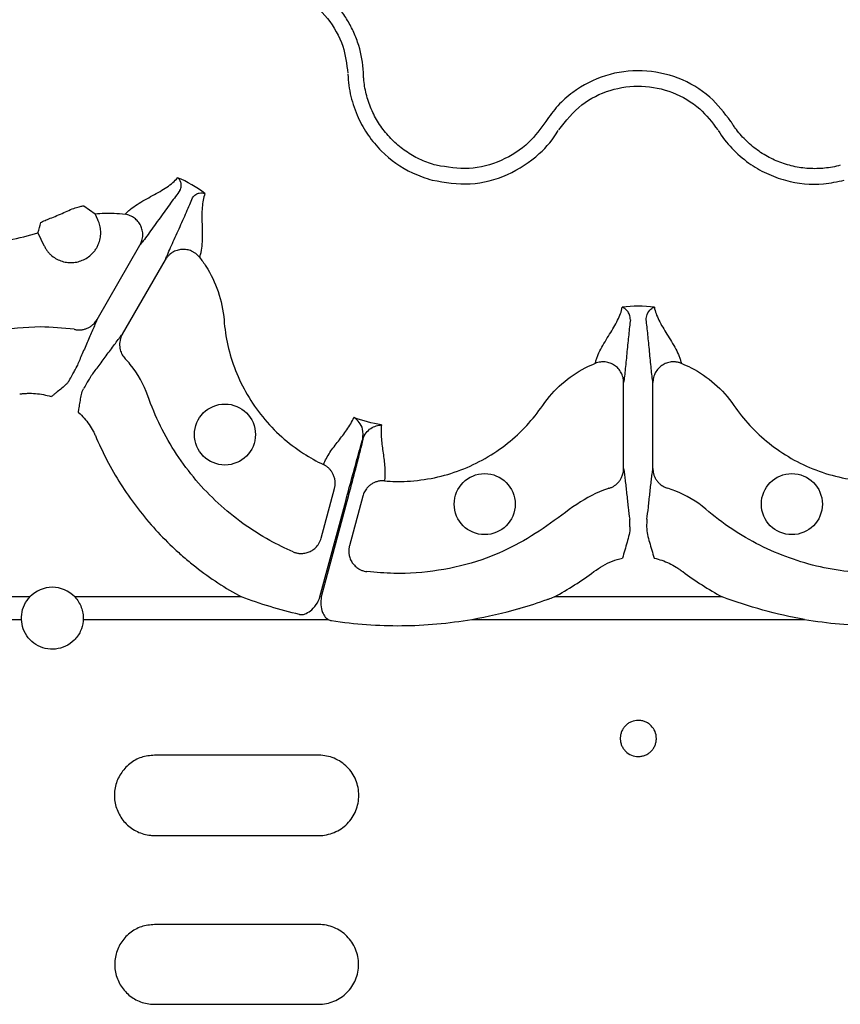
# Model space of a CAD drawing. Units: millimetres. Extents: x 21 to 3075, y 61 to 1789.
# Drawn here: x 1025 to 1105, y 368 to 464 of the extents above; entities that cross this region are included whole.
import ezdxf

# ---------------------------------------------------------------- set-up
doc = ezdxf.new("R2010")
doc.units = ezdxf.units.MM
doc.header["$LTSCALE"] = 2
doc.layers.add('DUENN-18', color=94, linetype='Continuous')
doc.layers.add('SICHTBAR', color=7, linetype='Continuous')

msp = doc.modelspace()

# ---------------------------------------------------------------- linework, layer by layer
at = {"layer": 'DUENN-18'}
for p, q in [((1031.516, 445.429), (1032.623, 444.66)), ((1032.902, 444.065), (1032.623, 444.66)), ((1027.068, 442.829), (1027.652, 441.586)), ((1032.815, 434.38), (1036.996, 441.622)), ((1035.284, 432.955), (1039.465, 440.197)), ((1084.059, 419.886), (1084.059, 428.248)), ((1086.91, 419.886), (1086.91, 428.248)), ((1054.628, 413.106), (1055.921, 417.93)), ((1058.675, 417.192), (1057.382, 412.368)), ((1054.507, 407.395), (1057.012, 416.718)), ((1057.124, 416.688), (1054.638, 407.395)), ((1026.286, 407.395), (1020.09, 407.395)), ((1046.858, 407.395), (1030.643, 407.395)), ((1093.646, 407.395), (1077.323, 407.395)), ((1021.648, 405.196), (1025.454, 405.196)), ((1031.475, 405.196), (1055.298, 405.196)), ((1069.3, 405.196), (1101.669, 405.196)), ((1054.387, 391.983), (1038.415, 391.983)), ((1038.415, 384.168), (1054.387, 384.168)), ((1054.387, 375.508), (1038.415, 375.508)), ((1038.415, 367.745), (1054.387, 367.745))]:
    msp.add_line(p, q, dxfattribs=at)
at = {"layer": 'DUENN-18', "flags": 128}
msp.add_lwpolyline([(1030.996, 425.357), (1030.999, 425.355), (1031.003, 425.353), (1031.007, 425.351), (1031.01, 425.349), (1031.014, 425.347), (1031.018, 425.344), (1031.022, 425.342), (1031.025, 425.34)], dxfattribs=at)
at = {"layer": 'DUENN-18'}
for centre in [(1045.258, 423.19), (1070.539, 416.416), (1100.429, 416.416)]:
    msp.add_circle(centre, 2.969, dxfattribs=at)
for centre, radius, start, end in [((1030.744, 430.997), 4.759, 239.79564, 240.20587), ((1028.464, 405.314), 3.013, 43.6844, 136.3156)]:
    msp.add_arc(centre, radius, start, end, dxfattribs=at)
for points, knots in [([(1058.733, 458.412), (1058.693, 459.312), (1058.542, 460.191), (1058.15, 461.477), (1057.991, 461.9), (1057.627, 462.714), (1057.42, 463.107), (1056.958, 463.867), (1056.703, 464.233), (1056.143, 464.938), (1055.843, 465.27), (1055.206, 465.891), (1054.87, 466.181), (1054.16, 466.72), (1053.783, 466.97), (1052.619, 467.641), (1051.799, 467.984), (1050.507, 468.346), (1050.064, 468.44), (1049.182, 468.57), (1048.739, 468.607), (1047.85, 468.626), (1047.405, 468.608), (1046.51, 468.515), (1046.068, 468.441), (1044.77, 468.138), (1043.937, 467.831), (1043.137, 467.416)], [0, 0, 0, 0, 0.125, 0.125, 0.1875, 0.1875, 0.25, 0.25, 0.3125, 0.3125, 0.375, 0.375, 0.4375, 0.4375, 0.5, 0.5, 0.625, 0.625, 0.6875, 0.6875, 0.75, 0.75, 0.8125, 0.8125, 0.875, 0.875, 1, 1, 1, 1]), ([(1043.831, 466.08), (1044.87, 466.489), (1046.877, 467.278), (1050.122, 467.055), (1053.024, 465.875), (1055.356, 463.782), (1056.863, 461.156), (1057.113, 459.237), (1057.229, 458.345)], [0, 0, 0, 0, 0.180821, 0.349195, 0.517458, 0.685431, 0.853656, 1, 1, 1, 1]), ([(1057.233, 458.249), (1057.233, 458.249), (1057.233, 457.523), (1057.468, 456.074), (1058.138, 454.063), (1059.164, 452.277), (1060.81, 450.312), (1062.956, 448.751), (1064.786, 448.151), (1065.437, 447.937)], [0, 0, 0, 0, 0.000004, 0.154687, 0.309372, 0.449917, 0.590462, 0.854369, 1, 1, 1, 1]), ([(1065.825, 449.385), (1065.324, 449.519), (1064.838, 449.693), (1063.895, 450.118), (1063.443, 450.368), (1062.591, 450.933), (1062.188, 451.248), (1061.621, 451.772), (1061.437, 451.956), (1061.088, 452.335), (1060.922, 452.53), (1060.45, 453.133), (1060.169, 453.559), (1059.673, 454.457), (1059.459, 454.933), (1059.116, 455.895), (1058.984, 456.386), (1058.845, 457.135), (1058.809, 457.387), (1058.769, 457.769), (1058.759, 457.897), (1058.743, 458.153), (1058.739, 458.283), (1058.733, 458.412)], [0, 0, 0, 0, 0.125, 0.125, 0.25, 0.25, 0.375, 0.375, 0.4375, 0.4375, 0.5, 0.5, 0.625, 0.625, 0.75, 0.75, 0.875, 0.875, 0.9375, 0.9375, 0.96875, 0.96875, 1, 1, 1, 1]), ([(1094.489, 453.656), (1093.851, 454.488), (1092.482, 456.275), (1089.433, 458.043), (1085.87, 458.792), (1082.242, 458.305), (1079.489, 456.892), (1077.611, 455.234), (1076.857, 454.182), (1076.48, 453.656)], [0, 0, 0, 0, 0.146255, 0.314338, 0.482175, 0.650338, 0.818576, 0.909288, 1, 1, 1, 1]), ([(1077.749, 452.847), (1078.444, 453.72), (1079.788, 455.407), (1082.71, 456.836), (1085.813, 457.265), (1088.879, 456.619), (1091.497, 455.098), (1092.673, 453.561), (1093.22, 452.847)], [0, 0, 0, 0, 0.180821, 0.349195, 0.517458, 0.685431, 0.853655, 1, 1, 1, 1]), ([(1076.48, 453.656), (1075.966, 452.946), (1074.818, 451.361), (1072.211, 449.714), (1069.029, 448.855), (1066.893, 449.208), (1065.825, 449.385)], [0, 0, 0, 0, 0.213311, 0.475504, 0.737752, 1, 1, 1, 1]), ([(1105.144, 449.385), (1104.643, 449.251), (1104.136, 449.158), (1103.106, 449.055), (1102.59, 449.046), (1101.569, 449.108), (1101.063, 449.18), (1100.309, 449.35), (1100.058, 449.418), (1099.567, 449.571), (1099.325, 449.657), (1098.615, 449.944), (1098.158, 450.171), (1097.281, 450.701), (1096.857, 451.006), (1096.078, 451.669), (1095.719, 452.027), (1095.224, 452.607), (1095.066, 452.807), (1094.841, 453.118), (1094.768, 453.223), (1094.626, 453.437), (1094.558, 453.548), (1094.489, 453.656)], [0, 0, 0, 0, 0.125, 0.125, 0.25, 0.25, 0.375, 0.375, 0.4375, 0.4375, 0.5, 0.5, 0.625, 0.625, 0.75, 0.75, 0.875, 0.875, 0.9375, 0.9375, 0.96875, 0.96875, 1, 1, 1, 1]), ([(1065.437, 447.937), (1066.671, 447.733), (1069.138, 447.326), (1072.841, 448.306), (1075.746, 450.23), (1077.218, 451.927), (1077.697, 452.765), (1077.697, 452.765)], [0, 0, 0, 0, 0.26457, 0.529178, 0.793782, 0.999996, 1, 1, 1, 1]), ([(1093.271, 452.765), (1093.271, 452.765), (1093.632, 452.135), (1094.563, 451), (1096.147, 449.592), (1097.929, 448.559), (1100.337, 447.68), (1102.976, 447.402), (1104.861, 447.797), (1105.532, 447.937)], [0, 0, 0, 0, 0.000004, 0.154688, 0.309372, 0.449916, 0.590462, 0.854368, 1, 1, 1, 1]), ([(1035.554, 444.618), (1035.626, 444.703), (1035.703, 444.788), (1035.876, 444.954), (1035.97, 445.036), (1036.269, 445.278), (1036.492, 445.434), (1037.199, 445.888), (1037.72, 446.17), (1038.715, 446.719), (1039.192, 446.986), (1040.025, 447.548), (1040.382, 447.844), (1040.651, 448.175)], [0, 0, 0, 0, 0.0625, 0.0625, 0.125, 0.125, 0.25, 0.25, 0.5, 0.5, 0.75, 0.75, 1, 1, 1, 1]), ([(1040.882, 446.922), (1040.93, 447.002), (1040.96, 447.081), (1041.001, 447.231), (1041.011, 447.302), (1041.021, 447.502), (1041.003, 447.62), (1040.907, 447.928), (1040.789, 448.08), (1040.651, 448.175)], [0, 0, 0, 0, 0.125, 0.125, 0.25, 0.25, 0.5, 0.5, 1, 1, 1, 1]), ([(1040.882, 446.922), (1040.614, 446.577), (1040.308, 446.166), (1039.651, 445.266), (1039.3, 444.778), (1038.593, 443.791), (1038.235, 443.291), (1037.734, 442.601), (1037.572, 442.381), (1037.344, 442.075), (1037.271, 441.978), (1037.129, 441.792), (1037.062, 441.706), (1036.996, 441.622)], [0, 0, 0, 0, 0.25, 0.25, 0.5, 0.5, 0.75, 0.75, 0.875, 0.875, 0.9375, 0.9375, 1, 1, 1, 1]), ([(1042.112, 446.212), (1042.158, 446.293), (1042.211, 446.359), (1042.321, 446.469), (1042.377, 446.514), (1042.545, 446.622), (1042.656, 446.665), (1042.971, 446.736), (1043.161, 446.71), (1043.313, 446.639)], [0, 0, 0, 0, 0.125, 0.125, 0.25, 0.25, 0.5, 0.5, 1, 1, 1, 1]), ([(1043.313, 446.639), (1043.238, 446.438), (1043.179, 446.225), (1043.094, 445.771), (1043.066, 445.532), (1043.013, 444.78), (1043.02, 444.234), (1043.042, 443.097), (1043.058, 442.506), (1043.019, 441.666), (1042.995, 441.395), (1042.935, 441.015), (1042.911, 440.892), (1042.853, 440.66), (1042.819, 440.55), (1042.781, 440.445)], [0, 0, 0, 0, 0.125, 0.125, 0.25, 0.25, 0.5, 0.5, 0.75, 0.75, 0.875, 0.875, 0.9375, 0.9375, 1, 1, 1, 1]), ([(1039.465, 440.197), (1039.505, 440.295), (1039.546, 440.397), (1039.636, 440.612), (1039.684, 440.724), (1039.834, 441.075), (1039.944, 441.325), (1040.291, 442.104), (1040.545, 442.663), (1041.047, 443.77), (1041.294, 444.318), (1041.745, 445.336), (1041.948, 445.807), (1042.112, 446.212)], [0, 0, 0, 0, 0.0625, 0.0625, 0.125, 0.125, 0.25, 0.25, 0.5, 0.5, 0.75, 0.75, 1, 1, 1, 1]), ([(1012.051, 444.977), (1012.657, 444.559), (1014.821, 443.261), (1018.983, 441.901), (1023.555, 441.898), (1026.161, 442.529), (1027.068, 442.829)], [0.86342008, 0.86342008, 0.86342008, 0.86342008, 0.8661464, 0.87270901, 0.87927162, 0.88300384, 0.88300384, 0.88300384, 0.88300384]), ([(1027.345, 443.824), (1027.377, 443.849), (1027.438, 443.898), (1027.844, 444.062), (1028.401, 444.28), (1029.07, 444.551), (1029.763, 444.859), (1030.418, 445.158), (1030.982, 445.343), (1031.393, 445.439), (1031.475, 445.433), (1031.516, 445.429)], [0, 0, 0, 0, 0.1170077, 0.227475, 0.3378629, 0.4477883, 0.556823, 0.6669888, 0.7784974, 0.8892264, 1, 1, 1, 1]), ([(1032.623, 444.66), (1033.242, 444.732), (1034.229, 444.764), (1035.197, 444.67), (1035.554, 444.618)], [0.890927922, 0.890927922, 0.890927922, 0.890927922, 0.893542345, 0.895087005, 0.895087005, 0.895087005, 0.895087005]), ([(1036.996, 441.622), (1037.016, 441.657), (1037.061, 441.74), (1037.128, 441.889), (1037.199, 442.094), (1037.248, 442.322), (1037.279, 442.656), (1037.243, 443.056), (1037.081, 443.523), (1036.819, 443.93), (1036.522, 444.209), (1036.253, 444.383), (1036.035, 444.49), (1035.8, 444.572), (1035.636, 444.603), (1035.554, 444.618)], [0, 0, 0, 0, 0.030679, 0.0721648, 0.125486, 0.1965585, 0.2505136, 0.3827442, 0.5003877, 0.6267647, 0.749861, 0.8098739, 0.8721319, 0.9357987, 1, 1, 1, 1]), ([(1032.972, 441.753), (1032.984, 441.783), (1033.063, 441.99), (1033.165, 442.393), (1033.188, 442.871), (1033.153, 443.249), (1033.098, 443.529), (1033.017, 443.803), (1032.94, 443.977), (1032.902, 444.065)], [0, 0, 0, 0, 0.040903, 0.280458, 0.519977, 0.640601, 0.76003, 0.879439, 1, 1, 1, 1]), ([(1027.652, 441.586), (1027.676, 441.536), (1027.724, 441.438), (1027.806, 441.297), (1027.895, 441.161), (1027.991, 441.031), (1028.095, 440.906), (1028.206, 440.786), (1028.422, 440.579), (1028.772, 440.317), (1029.289, 440.073), (1029.844, 439.932), (1030.416, 439.905), (1030.982, 439.988), (1031.521, 440.182), (1032.012, 440.475), (1032.382, 440.811), (1032.646, 441.139), (1032.833, 441.434), (1032.925, 441.646), (1032.972, 441.753)], [0, 0, 0, 0, 0.024398, 0.0486, 0.072684, 0.096727, 0.120806, 0.144999, 0.169382, 0.253876, 0.338358, 0.422804, 0.507261, 0.591699, 0.676166, 0.76064, 0.845144, 0.896987, 0.948355, 1, 1, 1, 1]), ([(1042.781, 440.445), (1042.75, 440.482), (1042.689, 440.556), (1042.588, 440.658), (1042.482, 440.753), (1042.369, 440.838), (1042.253, 440.915), (1042.134, 440.982), (1041.908, 441.09), (1041.55, 441.198), (1041.067, 441.22), (1040.581, 441.126), (1040.218, 440.958), (1039.944, 440.764), (1039.75, 440.587), (1039.585, 440.391), (1039.499, 440.252), (1039.465, 440.197)], [0, 0, 0, 0, 0.036768, 0.073484, 0.109985, 0.146106, 0.181684, 0.216562, 0.250593, 0.373883, 0.500481, 0.617897, 0.749887, 0.803863, 0.875118, 0.950118, 1, 1, 1, 1]), ([(1042.781, 440.445), (1043.004, 440.162), (1043.739, 439.135), (1044.707, 437.147), (1045.099, 435.29), (1045.3, 432.692), (1046.041, 429.359), (1048.713, 424.736), (1051.972, 421.812), (1054.178, 420.586), (1054.844, 420.271)], [0.90741407, 0.90741407, 0.90741407, 0.90741407, 0.90895856, 0.91281261, 0.91666667, 0.91666667, 0.92322928, 0.92979189, 0.93635451, 0.93908083, 0.93908083, 0.93908083, 0.93908083]), ([(1030.605, 433.426), (1029.509, 433.542), (1026.912, 433.817), (1022.824, 433.192), (1018.317, 433.275), (1013.919, 434.061), (1009.854, 435.763), (1007.359, 437.291), (1006.183, 438.166), (1006.169, 438.176)], [0, 0, 0, 0, 0.129137, 0.3059869, 0.4827949, 0.6574981, 0.8277018, 0.9979057, 1, 1, 1, 1]), ([(1081.312, 430.121), (1081.331, 430.227), (1081.355, 430.335), (1081.42, 430.558), (1081.459, 430.672), (1081.596, 431.019), (1081.71, 431.259), (1082.092, 431.982), (1082.399, 432.472), (1082.982, 433.415), (1083.259, 433.871), (1083.695, 434.745), (1083.855, 435.165), (1083.919, 435.572)], [0, 0, 0, 0, 0.0625, 0.0625, 0.125, 0.125, 0.25, 0.25, 0.5, 0.5, 0.75, 0.75, 1, 1, 1, 1]), ([(1084.714, 434.344), (1084.719, 434.532), (1084.685, 434.697), (1084.583, 434.982), (1084.515, 435.102), (1084.284, 435.402), (1084.097, 435.523), (1083.919, 435.572)], [0, 0, 0, 0, 0.25, 0.25, 0.5, 0.5, 1, 1, 1, 1]), ([(1086.255, 434.344), (1086.255, 434.344), (1086.255, 434.525), (1086.343, 435.004), (1086.67, 435.398), (1086.935, 435.541), (1087.047, 435.571), (1087.049, 435.572)], [0, 0, 0, 0, 0.000011, 0.261675, 0.688349, 0.993683, 1, 1, 1, 1]), ([(1087.049, 435.572), (1087.084, 435.368), (1087.138, 435.162), (1087.289, 434.741), (1087.383, 434.526), (1087.71, 433.87), (1087.987, 433.416), (1088.57, 432.472), (1088.877, 431.982), (1089.259, 431.259), (1089.373, 431.019), (1089.509, 430.672), (1089.549, 430.558), (1089.614, 430.335), (1089.638, 430.227), (1089.657, 430.121)], [0, 0, 0, 0, 0.125, 0.125, 0.25, 0.25, 0.5, 0.5, 0.75, 0.75, 0.875, 0.875, 0.9375, 0.9375, 1, 1, 1, 1]), ([(1030.605, 433.426), (1030.648, 433.417), (1030.735, 433.398), (1030.87, 433.38), (1031.008, 433.371), (1031.15, 433.371), (1031.294, 433.382), (1031.44, 433.404), (1031.585, 433.436), (1031.729, 433.48), (1031.917, 433.553), (1032.153, 433.677), (1032.384, 433.851), (1032.568, 434.034), (1032.704, 434.201), (1032.778, 434.321), (1032.815, 434.38)], [0, 0, 0, 0, 0.051303, 0.103915, 0.157763, 0.212755, 0.268787, 0.325739, 0.383476, 0.441853, 0.500714, 0.617721, 0.750299, 0.835627, 0.918989, 1, 1, 1, 1]), ([(1032.815, 434.38), (1032.755, 434.227), (1032.689, 434.064), (1032.544, 433.715), (1032.466, 433.53), (1032.22, 432.956), (1032.039, 432.544), (1031.672, 431.713), (1031.486, 431.293), (1031.145, 430.505), (1030.988, 430.136), (1030.866, 429.826)], [0, 0, 0, 0, 0.125, 0.125, 0.25, 0.25, 0.5, 0.5, 0.75, 0.75, 1, 1, 1, 1]), ([(1084.714, 434.344), (1084.659, 433.918), (1084.604, 433.429), (1084.495, 432.381), (1084.441, 431.822), (1084.332, 430.7), (1084.277, 430.137), (1084.195, 429.36), (1084.168, 429.111), (1084.114, 428.65), (1084.086, 428.44), (1084.059, 428.248)], [0, 0, 0, 0, 0.25, 0.25, 0.5, 0.5, 0.75, 0.75, 0.875, 0.875, 1, 1, 1, 1]), ([(1086.91, 428.248), (1086.883, 428.44), (1086.855, 428.65), (1086.801, 429.111), (1086.773, 429.36), (1086.692, 430.137), (1086.637, 430.699), (1086.528, 431.822), (1086.474, 432.38), (1086.364, 433.429), (1086.31, 433.918), (1086.255, 434.344)], [0, 0, 0, 0, 0.125, 0.125, 0.25, 0.25, 0.5, 0.5, 0.75, 0.75, 1, 1, 1, 1]), ([(1032.315, 428.99), (1032.522, 429.251), (1032.763, 429.57), (1033.275, 430.261), (1033.546, 430.631), (1034.082, 431.364), (1034.348, 431.727), (1034.723, 432.228), (1034.843, 432.388), (1035.073, 432.687), (1035.182, 432.826), (1035.284, 432.955)], [0, 0, 0, 0, 0.25, 0.25, 0.5, 0.5, 0.75, 0.75, 0.875, 0.875, 1, 1, 1, 1]), ([(1035.284, 432.955), (1035.264, 432.918), (1035.223, 432.845), (1035.17, 432.728), (1035.124, 432.608), (1035.085, 432.482), (1035.039, 432.293), (1035.007, 432.035), (1035.018, 431.729), (1035.07, 431.445), (1035.154, 431.191), (1035.267, 430.958), (1035.402, 430.746), (1035.51, 430.624), (1035.563, 430.564)], [0, 0, 0, 0, 0.048514, 0.097936, 0.148191, 0.199194, 0.250852, 0.374094, 0.500531, 0.605851, 0.709217, 0.8098, 0.906908, 1, 1, 1, 1]), ([(1051.895, 411.777), (1051.125, 412.108), (1048.506, 413.391), (1044.438, 416.323), (1040.356, 421.12), (1038.459, 424.939), (1037.379, 428.038), (1036.69, 429.298), (1035.732, 430.385), (1035.563, 430.564)], [0.66140354, 0.66140354, 0.66140354, 0.66140354, 0.66471888, 0.67294965, 0.68118042, 0.68941119, 0.68941119, 0.69378298, 0.69467432, 0.69467432, 0.69467432, 0.69467432]), ([(1084.059, 428.248), (1084.058, 428.288), (1084.057, 428.382), (1084.04, 428.545), (1083.999, 428.758), (1083.927, 428.98), (1083.787, 429.285), (1083.556, 429.613), (1083.182, 429.936), (1082.752, 430.158), (1082.355, 430.251), (1082.035, 430.267), (1081.793, 430.25), (1081.548, 430.205), (1081.391, 430.149), (1081.312, 430.121)], [0, 0, 0, 0, 0.03068, 0.072165, 0.125486, 0.196559, 0.250514, 0.382744, 0.500388, 0.626765, 0.749861, 0.809874, 0.872132, 0.935799, 1, 1, 1, 1]), ([(1089.657, 430.121), (1089.612, 430.137), (1089.522, 430.171), (1089.384, 430.209), (1089.244, 430.237), (1089.104, 430.255), (1088.965, 430.264), (1088.829, 430.262), (1088.579, 430.243), (1088.215, 430.157), (1087.785, 429.935), (1087.412, 429.611), (1087.181, 429.283), (1087.041, 428.978), (1086.961, 428.729), (1086.916, 428.476), (1086.912, 428.313), (1086.91, 428.248)], [0, 0, 0, 0, 0.036768, 0.073484, 0.109985, 0.146105, 0.181683, 0.216562, 0.250593, 0.373883, 0.500481, 0.617897, 0.749887, 0.803863, 0.875118, 0.950117, 1, 1, 1, 1]), ([(1030.1, 428.427), (1030.21, 428.622), (1030.312, 428.804), (1030.492, 429.125), (1030.571, 429.268), (1030.704, 429.51), (1030.756, 429.607), (1030.833, 429.754), (1030.857, 429.803), (1030.866, 429.826)], [0, 0, 0, 0, 0.25, 0.25, 0.5, 0.5, 0.75, 0.75, 1, 1, 1, 1]), ([(1060.778, 418.681), (1061.512, 418.621), (1064.035, 418.58), (1068.32, 419.482), (1072.946, 422.15), (1075.253, 424.666), (1076.727, 426.815), (1077.994, 428.227), (1079.827, 429.465), (1080.977, 429.988), (1081.312, 430.121)], [0.94675348, 0.94675348, 0.94675348, 0.94675348, 0.94947973, 0.95604235, 0.96260496, 0.96916757, 0.96916757, 0.97302162, 0.97687568, 0.97842034, 0.97842034, 0.97842034, 0.97842034]), ([(1089.657, 430.121), (1089.992, 429.988), (1091.142, 429.465), (1092.975, 428.227), (1094.242, 426.815), (1094.787, 426.02), (1095.715, 424.666), (1098.023, 422.15), (1102.649, 419.482), (1106.934, 418.58), (1109.457, 418.621), (1110.191, 418.681)], [0.9907474, 0.9907474, 0.9907474, 0.9907474, 0.99229189, 0.99614595, 1, 1, 1, 1.00656261, 1.01312523, 1.01968784, 1.02241416, 1.02241416, 1.02241416, 1.02241416]), ([(1030.1, 428.427), (1030.054, 428.349), (1029.994, 428.274), (1029.866, 428.131), (1029.796, 428.063), (1029.581, 427.864), (1029.431, 427.739), (1029.131, 427.49), (1028.98, 427.367), (1028.753, 427.183), (1028.677, 427.121), (1028.564, 427.028), (1028.526, 426.997), (1028.451, 426.934), (1028.414, 426.903), (1028.38, 426.868)], [0, 0, 0, 0, 0.125, 0.125, 0.25, 0.25, 0.5, 0.5, 0.75, 0.75, 0.875, 0.875, 0.9375, 0.9375, 1, 1, 1, 1]), ([(1032.315, 428.99), (1032.299, 428.97), (1032.269, 428.925), (1032.18, 428.785), (1032.122, 428.691), (1031.979, 428.455), (1031.895, 428.315), (1031.706, 427.999), (1031.6, 427.819), (1031.486, 427.626)], [0, 0, 0, 0, 0.25, 0.25, 0.5, 0.5, 0.75, 0.75, 1, 1, 1, 1]), ([(1030.996, 425.357), (1031.01, 425.404), (1031.018, 425.453), (1031.035, 425.549), (1031.043, 425.597), (1031.067, 425.742), (1031.082, 425.838), (1031.129, 426.128), (1031.16, 426.32), (1031.225, 426.705), (1031.258, 426.898), (1031.345, 427.278), (1031.396, 427.469), (1031.486, 427.626)], [0, 0, 0, 0, 0.0625, 0.0625, 0.125, 0.125, 0.25, 0.25, 0.5, 0.5, 0.75, 0.75, 1, 1, 1, 1]), ([(1025.29, 427.138), (1025.419, 427.153), (1025.547, 427.168), (1025.804, 427.19), (1025.933, 427.197), (1026.318, 427.208), (1026.575, 427.201), (1027.089, 427.159), (1027.346, 427.123), (1027.854, 427.024), (1028.104, 426.961), (1028.35, 426.885)], [0, 0, 0, 0, 0.125, 0.125, 0.25, 0.25, 0.5, 0.5, 0.75, 0.75, 1, 1, 1, 1]), ([(1031.025, 425.34), (1031.406, 424.988), (1031.749, 424.594), (1032.188, 423.96), (1032.322, 423.741), (1032.505, 423.402), (1032.563, 423.287), (1032.673, 423.054), (1032.723, 422.935), (1032.775, 422.817)], [0, 0, 0, 0, 0.5, 0.5, 0.75, 0.75, 0.875, 0.875, 1, 1, 1, 1]), ([(1054.844, 420.271), (1055.014, 420.682), (1055.232, 421.071), (1055.733, 421.822), (1056.013, 422.186), (1056.584, 422.915), (1056.874, 423.281), (1057.401, 424.039), (1057.637, 424.43), (1057.808, 424.846)], [0, 0, 0, 0, 0.25, 0.25, 0.5, 0.5, 0.75, 0.75, 1, 1, 1, 1]), ([(1058.666, 422.727), (1058.696, 423.07), (1058.753, 423.717), (1058.342, 424.407), (1058.002, 424.722), (1057.81, 424.844), (1057.808, 424.846)], [0, 0, 0, 0, 0.354695, 0.66943, 0.996359, 1, 1, 1, 1]), ([(1060.498, 424.125), (1060.47, 423.902), (1060.456, 423.677), (1060.455, 423.222), (1060.466, 422.993), (1060.524, 422.303), (1060.593, 421.841), (1060.723, 420.924), (1060.784, 420.469), (1060.841, 419.568), (1060.836, 419.122), (1060.778, 418.681)], [0, 0, 0, 0, 0.125, 0.125, 0.25, 0.25, 0.5, 0.5, 0.75, 0.75, 1, 1, 1, 1]), ([(1032.775, 422.817), (1033.129, 421.994), (1033.518, 421.186), (1034.36, 419.611), (1034.81, 418.847), (1036.25, 416.622), (1037.326, 415.228), (1039.113, 413.271), (1039.738, 412.641), (1040.72, 411.73), (1041.055, 411.433), (1041.734, 410.854), (1042.079, 410.573), (1043.827, 409.207), (1045.303, 408.239), (1046.858, 407.395)], [0, 0, 0, 0, 0.125, 0.125, 0.25, 0.25, 0.5, 0.5, 0.625, 0.625, 0.6875, 0.6875, 0.75, 0.75, 1, 1, 1, 1]), ([(1057.012, 416.718), (1057.247, 417.591), (1057.717, 419.335), (1058.264, 421.313), (1058.554, 422.338), (1058.654, 422.687), (1058.666, 422.727)], [0, 0, 0, 0, 0.379584, 0.759167, 0.972092, 1, 1, 1, 1]), ([(1058.696, 422.719), (1058.605, 422.352), (1058.5, 421.937), (1058.267, 421.025), (1058.141, 420.538), (1057.871, 419.503), (1057.726, 418.951), (1057.43, 417.835), (1057.279, 417.267), (1057.124, 416.688)], [0, 0, 0, 0, 0.25, 0.25, 0.5, 0.5, 0.75, 0.75, 1, 1, 1, 1]), ([(1055.921, 417.93), (1055.931, 417.973), (1055.953, 418.061), (1055.975, 418.197), (1055.988, 418.336), (1055.991, 418.479), (1055.981, 418.689), (1055.934, 418.968), (1055.822, 419.281), (1055.671, 419.555), (1055.497, 419.785), (1055.297, 419.983), (1055.079, 420.148), (1054.921, 420.231), (1054.844, 420.271)], [0, 0, 0, 0, 0.048103, 0.09726, 0.147392, 0.198403, 0.250188, 0.373439, 0.500036, 0.604874, 0.708204, 0.809038, 0.906528, 1, 1, 1, 1]), ([(1082.622, 417.954), (1082.664, 417.968), (1082.749, 417.995), (1082.874, 418.047), (1082.999, 418.108), (1083.122, 418.179), (1083.241, 418.261), (1083.356, 418.352), (1083.466, 418.453), (1083.568, 418.563), (1083.695, 418.72), (1083.837, 418.945), (1083.95, 419.212), (1084.018, 419.462), (1084.053, 419.675), (1084.057, 419.816), (1084.059, 419.886)], [0, 0, 0, 0, 0.051303, 0.103915, 0.157763, 0.212755, 0.268787, 0.325739, 0.383476, 0.441853, 0.500714, 0.617721, 0.750299, 0.835627, 0.918989, 1, 1, 1, 1]), ([(1084.059, 419.886), (1084.084, 419.723), (1084.108, 419.548), (1084.157, 419.174), (1084.182, 418.975), (1084.255, 418.354), (1084.304, 417.907), (1084.403, 417.004), (1084.452, 416.548), (1084.55, 415.694), (1084.599, 415.297), (1084.648, 414.967)], [0, 0, 0, 0, 0.125, 0.125, 0.25, 0.25, 0.5, 0.5, 0.75, 0.75, 1, 1, 1, 1]), ([(1086.321, 414.967), (1086.37, 415.297), (1086.419, 415.694), (1086.517, 416.548), (1086.566, 417.004), (1086.664, 417.907), (1086.713, 418.354), (1086.787, 418.975), (1086.812, 419.174), (1086.861, 419.548), (1086.885, 419.723), (1086.91, 419.886)], [0, 0, 0, 0, 0.25, 0.25, 0.5, 0.5, 0.75, 0.75, 0.875, 0.875, 1, 1, 1, 1]), ([(1086.91, 419.886), (1086.911, 419.844), (1086.912, 419.76), (1086.925, 419.633), (1086.945, 419.505), (1086.974, 419.376), (1087.029, 419.19), (1087.13, 418.95), (1087.292, 418.69), (1087.48, 418.471), (1087.679, 418.293), (1087.893, 418.147), (1088.116, 418.032), (1088.271, 417.98), (1088.347, 417.954)], [0, 0, 0, 0, 0.0485145, 0.0979363, 0.1481907, 0.1991935, 0.2508516, 0.3740941, 0.5005309, 0.6058509, 0.7092166, 0.8098005, 0.9069083, 1, 1, 1, 1]), ([(1060.778, 418.681), (1060.73, 418.684), (1060.633, 418.689), (1060.486, 418.685), (1060.336, 418.669), (1060.185, 418.642), (1060.033, 418.602), (1059.883, 418.55), (1059.736, 418.485), (1059.593, 418.408), (1059.411, 418.29), (1059.189, 418.104), (1058.987, 417.864), (1058.84, 417.622), (1058.741, 417.41), (1058.696, 417.264), (1058.675, 417.192)], [0, 0, 0, 0, 0.051383, 0.104082, 0.158003, 0.213035, 0.269047, 0.325895, 0.383418, 0.441443, 0.499788, 0.616717, 0.749798, 0.835672, 0.919217, 1, 1, 1, 1]), ([(1082.622, 417.954), (1082.583, 417.943), (1081.468, 417.608), (1079.381, 416.416), (1076.625, 414.247), (1073.566, 412.363), (1070.052, 410.798), (1066.053, 409.875), (1062.274, 409.572), (1059.958, 409.774), (1059.085, 409.85)], [0, 0, 0, 0, 0.0047785, 0.1367394, 0.277261, 0.4177605, 0.5572008, 0.7271885, 0.8971755, 1, 1, 1, 1]), ([(1111.884, 409.85), (1111.052, 409.752), (1108.143, 409.554), (1103.153, 410.059), (1097.22, 412.173), (1093.667, 414.531), (1091.182, 416.675), (1089.955, 417.422), (1088.583, 417.884), (1088.347, 417.954)], [0.74473687, 0.74473687, 0.74473687, 0.74473687, 0.74805221, 0.75628298, 0.76451376, 0.77274453, 0.77274453, 0.77711632, 0.77800766, 0.77800766, 0.77800766, 0.77800766]), ([(1084.674, 414.209), (1084.672, 414.316), (1084.67, 414.413), (1084.666, 414.586), (1084.664, 414.663), (1084.657, 414.855), (1084.653, 414.936), (1084.648, 414.967)], [0, 0, 0, 0, 0.25, 0.25, 0.5, 0.5, 1, 1, 1, 1]), ([(1086.321, 414.967), (1086.315, 414.893), (1086.306, 414.769), (1086.298, 414.37), (1086.295, 414.209)], [0, 0, 0, 0, 0.594058, 1, 1, 1, 1]), ([(1084.674, 414.209), (1084.675, 413.952), (1084.635, 413.701), (1084.53, 413.201), (1084.464, 412.953), (1084.323, 412.45), (1084.248, 412.195), (1084.095, 411.681), (1084.018, 411.421), (1083.94, 411.162)], [0, 0, 0, 0, 0.25, 0.25, 0.5, 0.5, 0.75, 0.75, 1, 1, 1, 1]), ([(1086.295, 414.209), (1086.294, 413.952), (1086.334, 413.701), (1086.439, 413.201), (1086.505, 412.953), (1086.646, 412.45), (1086.721, 412.195), (1086.873, 411.681), (1086.951, 411.421), (1087.029, 411.162)], [0, 0, 0, 0, 0.25, 0.25, 0.5, 0.5, 0.75, 0.75, 1, 1, 1, 1]), ([(1051.895, 411.777), (1051.939, 411.758), (1052.029, 411.722), (1052.167, 411.68), (1052.308, 411.648), (1052.45, 411.625), (1052.592, 411.614), (1052.828, 411.611), (1053.161, 411.654), (1053.562, 411.797), (1053.932, 412.026), (1054.213, 412.298), (1054.413, 412.583), (1054.545, 412.839), (1054.601, 413.018), (1054.628, 413.106)], [0, 0, 0, 0, 0.041911, 0.083943, 0.125943, 0.167755, 0.209224, 0.250199, 0.372878, 0.499959, 0.617765, 0.749656, 0.836966, 0.920601, 1, 1, 1, 1]), ([(1057.382, 412.368), (1057.371, 412.324), (1057.349, 412.236), (1057.328, 412.099), (1057.315, 411.957), (1057.312, 411.812), (1057.32, 411.663), (1057.35, 411.425), (1057.441, 411.097), (1057.644, 410.711), (1057.926, 410.378), (1058.231, 410.144), (1058.527, 409.992), (1058.799, 409.896), (1058.989, 409.865), (1059.085, 409.85)], [0, 0, 0, 0, 0.0390997, 0.0793144, 0.1205942, 0.1628759, 0.2060827, 0.2501244, 0.3723363, 0.499928, 0.6269888, 0.7496419, 0.8321399, 0.9160058, 1, 1, 1, 1]), ([(1081.163, 409.851), (1081.743, 410.235), (1082.61, 410.81), (1083.609, 411.074), (1083.94, 411.162)], [0, 0, 0, 0, 0.669144, 1, 1, 1, 1]), ([(1087.029, 411.162), (1087.535, 411.048), (1088.028, 410.877), (1088.726, 410.547), (1088.951, 410.425), (1089.279, 410.223), (1089.387, 410.153), (1089.598, 410.006), (1089.702, 409.928), (1089.806, 409.851)], [0, 0, 0, 0, 0.5, 0.5, 0.75, 0.75, 0.875, 0.875, 1, 1, 1, 1]), ([(1077.323, 407.395), (1077.988, 407.756), (1078.644, 408.143), (1079.927, 408.963), (1080.553, 409.396), (1081.163, 409.851)], [0, 0, 0, 0, 0.5, 0.5, 1, 1, 1, 1]), ([(1025.454, 405.196), (1025.472, 405.521), (1025.508, 406.172), (1025.874, 406.922), (1026.188, 407.282), (1026.286, 407.395)], [0, 0, 0, 0, 0.407639, 0.815519, 1, 1, 1, 1]), ([(1030.643, 407.395), (1030.784, 407.247), (1030.908, 407.087), (1031.122, 406.746), (1031.214, 406.562), (1031.355, 406.185), (1031.407, 405.992), (1031.47, 405.597), (1031.483, 405.395), (1031.475, 405.196)], [0, 0, 0, 0, 0.25, 0.25, 0.5, 0.5, 0.75, 0.75, 1, 1, 1, 1]), ([(1030.643, 407.395), (1030.784, 407.247), (1030.908, 407.087), (1031.122, 406.746), (1031.214, 406.562), (1031.355, 406.185), (1031.407, 405.992), (1031.47, 405.597), (1031.483, 405.395), (1031.475, 405.196)], [0, 0, 0, 0, 0.25, 0.25, 0.5, 0.5, 0.75, 0.75, 1, 1, 1, 1]), ([(1052.519, 405.678), (1051.558, 405.902), (1050.606, 406.157), (1048.718, 406.73), (1047.781, 407.048), (1046.858, 407.395)], [0, 0, 0, 0, 0.5, 0.5, 1, 1, 1, 1]), ([(1052.519, 405.678), (1052.621, 405.669), (1052.843, 405.647), (1053.265, 405.804), (1053.781, 406.169), (1054.247, 406.735), (1054.431, 407.201), (1054.507, 407.395)], [0, 0, 0, 0, 0.107198, 0.235129, 0.468272, 0.778847, 1, 1, 1, 1]), ([(1054.638, 407.395), (1054.609, 407.134), (1054.552, 406.62), (1054.712, 405.943), (1054.97, 405.451), (1055.203, 405.27), (1055.298, 405.196)], [0, 0, 0, 0, 0.322227, 0.634298, 0.851532, 1, 1, 1, 1]), ([(1069.3, 405.196), (1070.831, 405.508), (1072.408, 405.829), (1074.838, 406.531), (1075.796, 406.841), (1076.885, 407.232), (1077.116, 407.317), (1077.312, 407.39), (1077.323, 407.395)], [0, 0, 0, 0, 0.562655, 0.579081, 0.911087, 0.924834, 0.995676, 1, 1, 1, 1]), ([(1101.669, 405.196), (1100.301, 405.436), (1098.948, 405.741), (1096.27, 406.476), (1094.945, 406.906), (1093.646, 407.395)], [0, 0, 0, 0, 0.5, 0.5, 1, 1, 1, 1]), ([(1031.475, 405.196), (1031.472, 405.139), (1031.449, 404.738), (1031.243, 404.001), (1030.636, 403.14), (1029.779, 402.538), (1028.785, 402.261), (1027.769, 402.326), (1026.835, 402.714), (1026.082, 403.385), (1025.578, 404.246), (1025.494, 404.887), (1025.454, 405.196)], [0, 0, 0, 0, 0.018776, 0.133119, 0.246619, 0.357938, 0.466793, 0.573906, 0.68054, 0.788065, 0.897554, 1, 1, 1, 1]), ([(1055.639, 405.079), (1056.772, 404.912), (1057.907, 404.783), (1060.182, 404.617), (1061.321, 404.58), (1063.604, 404.601), (1064.751, 404.659), (1067.033, 404.865), (1068.168, 405.013), (1069.3, 405.196)], [0, 0, 0, 0, 0.25, 0.25, 0.5, 0.5, 0.75, 0.75, 1, 1, 1, 1]), ([(1101.669, 405.196), (1102.799, 405.013), (1103.932, 404.866), (1106.204, 404.66), (1107.342, 404.602), (1109.625, 404.58), (1110.773, 404.617), (1113.058, 404.783), (1114.196, 404.912), (1115.33, 405.079)], [0, 0, 0, 0, 0.25, 0.25, 0.5, 0.5, 0.75, 0.75, 1, 1, 1, 1]), ([(1085.49, 395.372), (1085.607, 395.372), (1085.721, 395.361), (1085.947, 395.316), (1086.06, 395.281), (1086.273, 395.192), (1086.374, 395.138), (1086.565, 395.009), (1086.656, 394.935), (1086.898, 394.691), (1087.028, 394.495), (1087.201, 394.074), (1087.247, 393.844), (1087.247, 393.503), (1087.236, 393.387), (1087.192, 393.163), (1087.159, 393.054), (1087.072, 392.842), (1087.017, 392.739), (1086.891, 392.548), (1086.819, 392.46), (1086.655, 392.295), (1086.567, 392.221), (1086.376, 392.093), (1086.273, 392.038), (1086.06, 391.949), (1085.949, 391.915), (1085.723, 391.869), (1085.606, 391.858), (1085.259, 391.858), (1085.027, 391.904), (1084.602, 392.081), (1084.406, 392.213), (1084.163, 392.457), (1084.089, 392.547), (1083.962, 392.738), (1083.909, 392.839), (1083.821, 393.051), (1083.788, 393.162), (1083.744, 393.386), (1083.732, 393.499), (1083.732, 393.73), (1083.744, 393.843), (1083.788, 394.067), (1083.821, 394.177), (1083.908, 394.39), (1083.962, 394.49), (1084.088, 394.681), (1084.162, 394.772), (1084.323, 394.934), (1084.411, 395.007), (1084.603, 395.137), (1084.706, 395.192), (1085.024, 395.325), (1085.256, 395.372), (1085.49, 395.372)], [0, 0, 0, 0, 0.03125, 0.03125, 0.0625, 0.0625, 0.09375, 0.09375, 0.125, 0.125, 0.1875, 0.1875, 0.25, 0.25, 0.28125, 0.28125, 0.3125, 0.3125, 0.34375, 0.34375, 0.375, 0.375, 0.40625, 0.40625, 0.4375, 0.4375, 0.46875, 0.46875, 0.5, 0.5, 0.5625, 0.5625, 0.625, 0.625, 0.65625, 0.65625, 0.6875, 0.6875, 0.71875, 0.71875, 0.75, 0.75, 0.78125, 0.78125, 0.8125, 0.8125, 0.84375, 0.84375, 0.875, 0.875, 0.90625, 0.90625, 0.9375, 0.9375, 1, 1, 1, 1]), ([(1038.415, 391.983), (1037.98, 391.941), (1037.109, 391.856), (1035.948, 391.194), (1035.058, 390.217), (1034.539, 388.986), (1034.456, 387.645), (1034.826, 386.349), (1035.608, 385.25), (1036.706, 384.481), (1037.704, 384.192), (1038.278, 384.173), (1038.415, 384.168)], [0, 0, 0, 0, 0.105961, 0.211913, 0.318476, 0.426196, 0.534804, 0.643629, 0.752013, 0.859615, 0.966456, 1, 1, 1, 1]), ([(1054.387, 384.168), (1054.646, 384.168), (1054.901, 384.194), (1055.402, 384.294), (1055.652, 384.37), (1056.126, 384.568), (1056.351, 384.688), (1056.776, 384.974), (1056.977, 385.139), (1057.336, 385.501), (1057.498, 385.698), (1057.782, 386.126), (1057.903, 386.353), (1058.096, 386.823), (1058.17, 387.069), (1058.269, 387.571), (1058.294, 387.823), (1058.293, 388.331), (1058.268, 388.589), (1058.169, 389.087), (1058.096, 389.33), (1057.901, 389.801), (1057.78, 390.029), (1057.499, 390.452), (1057.338, 390.649), (1056.975, 391.014), (1056.777, 391.177), (1056.355, 391.461), (1056.127, 391.584), (1055.652, 391.782), (1055.408, 391.856), (1054.906, 391.957), (1054.646, 391.983), (1054.387, 391.983)], [0, 0, 0, 0, 0.0625, 0.0625, 0.125, 0.125, 0.1875, 0.1875, 0.25, 0.25, 0.3125, 0.3125, 0.375, 0.375, 0.4375, 0.4375, 0.5, 0.5, 0.5625, 0.5625, 0.625, 0.625, 0.6875, 0.6875, 0.75, 0.75, 0.8125, 0.8125, 0.875, 0.875, 0.9375, 0.9375, 1, 1, 1, 1]), ([(1038.415, 375.508), (1037.98, 375.465), (1037.108, 375.379), (1035.949, 374.713), (1035.065, 373.73), (1034.558, 372.501), (1034.486, 371.174), (1034.858, 369.897), (1035.632, 368.815), (1036.719, 368.055), (1037.707, 367.768), (1038.278, 367.749), (1038.415, 367.745)], [0, 0, 0, 0, 0.107095, 0.214199, 0.321443, 0.428923, 0.536529, 0.64411, 0.751579, 0.858932, 0.96621, 1, 1, 1, 1]), ([(1054.387, 367.745), (1054.643, 367.745), (1054.896, 367.77), (1055.392, 367.869), (1055.639, 367.944), (1056.109, 368.139), (1056.332, 368.258), (1056.754, 368.54), (1056.953, 368.704), (1057.311, 369.062), (1057.472, 369.258), (1057.755, 369.682), (1057.876, 369.908), (1058.069, 370.375), (1058.143, 370.62), (1058.243, 371.12), (1058.267, 371.372), (1058.268, 371.878), (1058.242, 372.135), (1058.144, 372.632), (1058.07, 372.874), (1057.876, 373.343), (1057.755, 373.571), (1057.475, 373.991), (1057.314, 374.187), (1056.953, 374.549), (1056.756, 374.71), (1056.336, 374.992), (1056.11, 375.113), (1055.639, 375.309), (1055.397, 375.382), (1054.9, 375.482), (1054.643, 375.508), (1054.387, 375.508)], [0, 0, 0, 0, 0.0625, 0.0625, 0.125, 0.125, 0.1875, 0.1875, 0.25, 0.25, 0.3125, 0.3125, 0.375, 0.375, 0.4375, 0.4375, 0.5, 0.5, 0.5625, 0.5625, 0.625, 0.625, 0.6875, 0.6875, 0.75, 0.75, 0.8125, 0.8125, 0.875, 0.875, 0.9375, 0.9375, 1, 1, 1, 1])]:
    msp.add_open_spline(points, degree=3, knots=knots, dxfattribs=at)
for points in [[(1043.313, 446.639), (1042.504, 447.274), (1041.606, 447.792), (1040.651, 448.175)], [(1027.068, 442.829), (1027.161, 443.158), (1027.254, 443.49), (1027.345, 443.824)], [(1087.049, 435.572), (1086.012, 435.722), (1084.956, 435.722), (1083.919, 435.572)], [(1060.498, 424.125), (1059.582, 424.286), (1058.681, 424.527), (1057.808, 424.846)], [(1089.806, 409.851), (1091.029, 408.939), (1092.32, 408.115), (1093.646, 407.395)], [(1055.298, 405.196), (1055.404, 405.136), (1055.518, 405.097), (1055.639, 405.079)]]:
    msp.add_open_spline(points, degree=3, dxfattribs=at)
at = {"layer": 'SICHTBAR'}
msp.add_open_spline([(1058.696, 422.719), (1058.76, 422.974), (1058.872, 423.183), (1059.139, 423.533), (1059.296, 423.675), (1059.625, 423.895), (1059.799, 423.977), (1060.062, 424.06), (1060.149, 424.081), (1060.281, 424.104), (1060.324, 424.111), (1060.412, 424.12), (1060.456, 424.123), (1060.498, 424.125)], degree=3, knots=[0, 0, 0, 0, 0.25, 0.25, 0.5, 0.5, 0.75, 0.75, 0.875, 0.875, 0.9375, 0.9375, 1, 1, 1, 1], dxfattribs=at)

doc.saveas('drawing.dxf')
